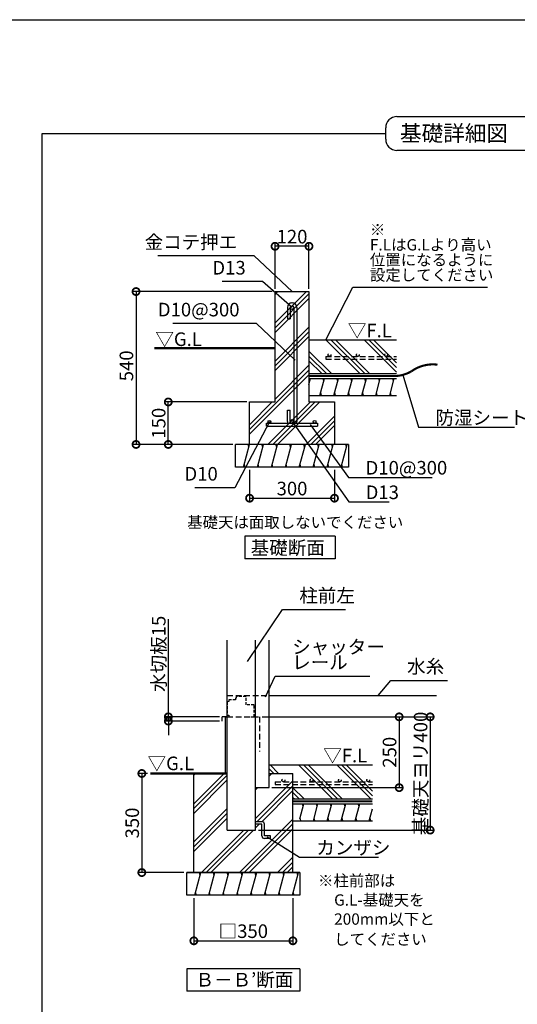
# Model space of a CAD drawing. Extents: x 225 to 20475, y 7 to 14162.
# Drawn here: x 11465 to 15863, y 5467 to 14162 of the extents above; entities that cross this region are included whole.
import ezdxf

# ---------------------------------------------------------------- set-up
doc = ezdxf.new("R2010")
doc.units = 0
doc.header["$LTSCALE"] = 20
doc.header["$PDMODE"] = 3
doc.header["$PDSIZE"] = 2
doc.linetypes.add('HIDDEN', pattern=[0.375, 0.25, -0.125])
doc.layers.get('0').update_dxf_attribs({"linetype": 'CONTINUOUS'})
doc.layers.get('DEFPOINTS').update_dxf_attribs({"linetype": 'CONTINUOUS'})
for name, color, linetype in [('仕様書枠', 230, 'CONTINUOUS'), ('寸法', 4, 'CONTINUOUS'), ('点線', 2, 'HIDDEN'), ('細線', 5, 'CONTINUOUS'), ('部品1', 7, 'CONTINUOUS')]:
    doc.layers.add(name, color=color, linetype=linetype)
doc.styles.add('STYLE1', font='isocp.shx', dxfattribs={"bigfont": 'bigfont.shx'})
doc.styles.add('STYLE2', font='MS PGothic.ttf')
doc.dimstyles.new('INABA_S50G詳細S20用', dxfattribs={"dimscale": 0, "dimtxt": 120, "dimasz": 125, "dimexe": 35, "dimexo": 25, "dimgap": 25, "dimtad": 3, "dimdec": 1, "dimlfac": 0.4, "dimdsep": 46, "dimtxsty": 'STYLE1', "dimblk1": 'DOTSMALL', "dimblk2": 'DOTSMALL', "dimsah": 1, "dimcen": 0, "dimclrt": 7, "dimadec": 0, "dimazin": 0, "dimtfac": 1, "dimtdec": 1, "dimtmove": 0, "dimatfit": 3, "dimldrblk": 'NONE', "dimfxl": 1, "dimtolj": 1, "dimtzin": 0, "dimarcsym": 0})

# ---------------------------------------------------------------- blocks, each defined once
blk = doc.blocks.new('_DOTSMALL')
at = {"color": 0, "linetype": 'ByBlock', "ltscale": 50, "const_width": 0.5}
blk.add_lwpolyline([(-0.0625, 0, 1), (0.0625, 0, 1)], format="xyb", close=True, dxfattribs=at)
blk = doc.blocks.new('_None')
blk = doc.blocks.new('*D61')
at = {"layer": 'DEFPOINTS', "color": 0, "ltscale": 50}
for p in [(12779.1, 8005.7), (13256, 8005.7), (13256, 7968.2)]:
    blk.add_point(p, dxfattribs=at)
at = {"layer": '寸法', "color": 0, "lineweight": -2, "ltscale": 50}
for p, q in [((12779.1, 8005.7), (12779.1, 8868.7)), ((13231, 8005.7), (12744.1, 8005.7)), ((12779.1, 7968.2), (12779.1, 8005.7)), ((13231, 7968.2), (12744.1, 7968.2)), ((12779.1, 7968.2), (12779.1, 7843.2))]:
    blk.add_line(p, q, dxfattribs=at)
at = {"layer": '寸法', "color": 0, "lineweight": -2, "ltscale": 50, "xscale": 125, "yscale": 125, "zscale": 125}
for p, rotation in [((12779.1, 8005.7), 270), ((12779.1, 7968.2), 90)]:
    blk.add_blockref('_DOTSMALL', p, dxfattribs=dict(at, rotation=rotation))
at = {"layer": '寸法', "color": 7, "ltscale": 50, "insert": (12694.1, 8562.2), "char_height": 120, "attachment_point": 5, "rotation": 90, "style": 'STYLE1'}
blk.add_mtext('\\A1;水切板15', dxfattribs=at)
blk = doc.blocks.new('*D62')
at = {"layer": 'DEFPOINTS', "color": 0, "ltscale": 50}
for p in [(13584.8, 8005.7), (13669.8, 7380.7), (14819.1, 7380.7)]:
    blk.add_point(p, dxfattribs=at)
at = {"layer": '寸法', "color": 0, "lineweight": -2, "ltscale": 50}
for p, q in [((13609.8, 8005.7), (14854.1, 8005.7)), ((14819.1, 8005.7), (14819.1, 7380.7)), ((13694.8, 7380.7), (14854.1, 7380.7))]:
    blk.add_line(p, q, dxfattribs=at)
at = {"layer": '寸法', "color": 0, "lineweight": -2, "ltscale": 50, "xscale": 125, "yscale": 125, "zscale": 125}
for p, rotation in [((14819.1, 8005.7), 90), ((14819.1, 7380.7), 270)]:
    blk.add_blockref('_DOTSMALL', p, dxfattribs=dict(at, rotation=rotation))
at = {"layer": '寸法', "color": 7, "ltscale": 50, "insert": (14734.1, 7693.2), "char_height": 120, "attachment_point": 5, "rotation": 90, "style": 'STYLE1'}
blk.add_mtext('\\A1;250', dxfattribs=at)
blk = doc.blocks.new('*D38')
at = {"layer": 'DEFPOINTS', "color": 0, "ltscale": 50}
for p in [(13004.8, 6430.7), (13879.8, 6430.7), (13879.8, 6028)]:
    blk.add_point(p, dxfattribs=at)
at = {"layer": '寸法', "color": 0, "lineweight": -2, "ltscale": 50}
for p, q in [((13004.8, 6405.7), (13004.8, 5993)), ((13879.8, 6405.7), (13879.8, 5993)), ((13004.8, 6028), (13879.8, 6028))]:
    blk.add_line(p, q, dxfattribs=at)
at = {"layer": '寸法', "color": 0, "lineweight": -2, "ltscale": 50, "xscale": 125, "yscale": 125, "zscale": 125, "rotation": 180}
blk.add_blockref('_DOTSMALL', (13004.8, 6028), dxfattribs=at)
at = {"layer": '寸法', "color": 0, "lineweight": -2, "ltscale": 50, "xscale": 125, "yscale": 125, "zscale": 125}
blk.add_blockref('_DOTSMALL', (13879.8, 6028), dxfattribs=at)
at = {"layer": '寸法', "color": 7, "ltscale": 50, "insert": (13441.8, 6113), "char_height": 120, "attachment_point": 5, "style": 'STYLE1'}
blk.add_mtext('\\A1;□350', dxfattribs=at)
blk = doc.blocks.new('*D39')
at = {"layer": 'DEFPOINTS', "color": 0, "ltscale": 50}
for p in [(12619.3, 7505.7), (12544.7, 6630.7), (12942.3, 6630.7)]:
    blk.add_point(p, dxfattribs=at)
at = {"layer": '寸法', "color": 0, "lineweight": -2, "ltscale": 50}
for p, q in [((12594.3, 7505.7), (12509.7, 7505.7)), ((12544.7, 7505.7), (12544.7, 6630.7)), ((12917.3, 6630.7), (12509.7, 6630.7))]:
    blk.add_line(p, q, dxfattribs=at)
at = {"layer": '寸法', "color": 0, "lineweight": -2, "ltscale": 50, "xscale": 125, "yscale": 125, "zscale": 125}
for p, rotation in [((12544.7, 7505.7), 90), ((12544.7, 6630.7), 270)]:
    blk.add_blockref('_DOTSMALL', p, dxfattribs=dict(at, rotation=rotation))
at = {"layer": '寸法', "color": 7, "ltscale": 50, "insert": (12459.7, 7068.2), "char_height": 120, "attachment_point": 5, "rotation": 90, "style": 'STYLE1'}
blk.add_mtext('\\A1;350', dxfattribs=at)
blk = doc.blocks.new('*D40')
at = {"layer": 'DEFPOINTS', "color": 0, "ltscale": 50}
for p in [(13584.8, 8005.7), (13549.8, 7005.7), (15093, 7005.7)]:
    blk.add_point(p, dxfattribs=at)
at = {"layer": '寸法', "color": 0, "lineweight": -2, "ltscale": 50}
for p, q in [((13609.8, 8005.7), (15128, 8005.7)), ((15093, 8005.7), (15093, 7005.7)), ((13574.8, 7005.7), (15128, 7005.7))]:
    blk.add_line(p, q, dxfattribs=at)
at = {"layer": '寸法', "color": 0, "lineweight": -2, "ltscale": 50, "xscale": 125, "yscale": 125, "zscale": 125}
for p, rotation in [((15093, 8005.7), 90), ((15093, 7005.7), 270)]:
    blk.add_blockref('_DOTSMALL', p, dxfattribs=dict(at, rotation=rotation))
at = {"layer": '寸法', "color": 7, "ltscale": 50, "insert": (15008, 7505.7), "char_height": 120, "attachment_point": 5, "rotation": 90, "style": 'STYLE1'}
blk.add_mtext('\\A1;基礎天ヨリ400', dxfattribs=at)
blk = doc.blocks.new('*D48')
at = {"layer": 'DEFPOINTS', "color": 0, "ltscale": 50}
for p in [(13497.1, 10211.2), (14247.1, 10211.2), (14247.1, 9936.6)]:
    blk.add_point(p, dxfattribs=at)
at = {"layer": '寸法', "color": 0, "lineweight": -2, "ltscale": 50}
for p, q in [((13497.1, 10186.2), (13497.1, 9901.6)), ((14247.1, 10186.2), (14247.1, 9901.6)), ((13497.1, 9936.6), (14247.1, 9936.6))]:
    blk.add_line(p, q, dxfattribs=at)
at = {"layer": '寸法', "color": 0, "lineweight": -2, "ltscale": 50, "xscale": 125, "yscale": 125, "zscale": 125, "rotation": 180}
blk.add_blockref('_DOTSMALL', (13497.1, 9936.6), dxfattribs=at)
at = {"layer": '寸法', "color": 0, "lineweight": -2, "ltscale": 50, "xscale": 125, "yscale": 125, "zscale": 125}
blk.add_blockref('_DOTSMALL', (14247.1, 9936.6), dxfattribs=at)
at = {"layer": '寸法', "color": 7, "ltscale": 50, "insert": (13872.1, 10021.6), "char_height": 120, "attachment_point": 5, "style": 'STYLE1'}
blk.add_mtext('\\A1;300', dxfattribs=at)
blk = doc.blocks.new('*D49')
at = {"layer": 'DEFPOINTS', "color": 0, "ltscale": 50}
for p in [(13722.1, 11761.2), (12493.7, 10411.2), (13372.1, 10411.2)]:
    blk.add_point(p, dxfattribs=at)
at = {"layer": '寸法', "color": 0, "lineweight": -2, "ltscale": 50}
for p, q in [((13697.1, 11761.2), (12458.7, 11761.2)), ((12493.7, 11761.2), (12493.7, 10411.2)), ((13347.1, 10411.2), (12458.7, 10411.2))]:
    blk.add_line(p, q, dxfattribs=at)
at = {"layer": '寸法', "color": 0, "lineweight": -2, "ltscale": 50, "xscale": 125, "yscale": 125, "zscale": 125}
for p, rotation in [((12493.7, 11761.2), 90), ((12493.7, 10411.2), 270)]:
    blk.add_blockref('_DOTSMALL', p, dxfattribs=dict(at, rotation=rotation))
at = {"layer": '寸法', "color": 7, "ltscale": 50, "insert": (12408.7, 11105.4), "char_height": 120, "attachment_point": 5, "rotation": 90, "style": 'STYLE1'}
blk.add_mtext('\\A1;540', dxfattribs=at)
blk = doc.blocks.new('*D50')
at = {"layer": 'DEFPOINTS', "color": 0, "ltscale": 50}
for p in [(12778.5, 10786.2), (13497.1, 10786.2), (13373.6, 10411.2)]:
    blk.add_point(p, dxfattribs=at)
at = {"layer": '寸法', "color": 0, "lineweight": -2, "ltscale": 50}
for p, q in [((13472.1, 10786.2), (12743.5, 10786.2)), ((12778.5, 10411.2), (12778.5, 10786.2)), ((13348.6, 10411.2), (12743.5, 10411.2))]:
    blk.add_line(p, q, dxfattribs=at)
at = {"layer": '寸法', "color": 0, "lineweight": -2, "ltscale": 50, "xscale": 125, "yscale": 125, "zscale": 125}
for p, rotation in [((12778.5, 10786.2), 90), ((12778.5, 10411.2), 270)]:
    blk.add_blockref('_DOTSMALL', p, dxfattribs=dict(at, rotation=rotation))
at = {"layer": '寸法', "color": 7, "ltscale": 50, "insert": (12693.5, 10598.7), "char_height": 120, "attachment_point": 5, "rotation": 90, "style": 'STYLE1'}
blk.add_mtext('\\A1;150', dxfattribs=at)
blk = doc.blocks.new('*D51')
at = {"layer": 'DEFPOINTS', "color": 0, "ltscale": 50}
for p in [(13722.1, 12161), (13722.1, 11761.2), (14022.1, 11761.2)]:
    blk.add_point(p, dxfattribs=at)
at = {"layer": '寸法', "color": 0, "lineweight": -2, "ltscale": 50}
for p, q in [((13722.1, 11786.2), (13722.1, 12196)), ((14022.1, 11786.2), (14022.1, 12196)), ((14022.1, 12161), (13722.1, 12161))]:
    blk.add_line(p, q, dxfattribs=at)
at = {"layer": '寸法', "color": 0, "lineweight": -2, "ltscale": 50, "xscale": 125, "yscale": 125, "zscale": 125, "rotation": 180}
blk.add_blockref('_DOTSMALL', (13722.1, 12161), dxfattribs=at)
at = {"layer": '寸法', "color": 0, "lineweight": -2, "ltscale": 50, "xscale": 125, "yscale": 125, "zscale": 125}
blk.add_blockref('_DOTSMALL', (14022.1, 12161), dxfattribs=at)
at = {"layer": '寸法', "color": 7, "ltscale": 50, "insert": (13872.1, 12246.1), "char_height": 120, "attachment_point": 5, "style": 'STYLE1'}
blk.add_mtext('\\A1;120', dxfattribs=at)

msp = doc.modelspace()

# ---------------------------------------------------------------- hatches: boundary and pattern name
at = {"layer": '細線', "ltscale": 50}
h = msp.add_hatch(dxfattribs=at)
h.set_pattern_fill('PLAST', color=256, scale=37.5, angle=45, style=0)
h.set_pattern_definition([(45, (-3697.46, 22604.69), (-168.3798, 168.3798), []), (45, (-3718.5, 22625.73), (-168.3798, 168.3798), []), (45, (-3739.55, 22646.78), (-168.3798, 168.3798), [])])
h.paths.add_polyline_path([(14022.14, 11761.23), (13722.14, 11761.23), (13722.14, 10786.23), (13497.14, 10786.23), (13497.14, 10411.23), (14247.14, 10411.23), (14247.14, 10786.23), (14022.14, 10786.23)])
h = msp.add_hatch(dxfattribs=at)
h.set_pattern_fill('PLAST', color=256, scale=37.5, angle=135, style=0)
h.set_pattern_definition([(135, (-3697.46, 22554.69), (-168.3798, -168.3798), []), (135, (-3718.5, 22533.64), (-168.3798, -168.3798), []), (135, (-3739.55, 22512.6), (-168.3798, -168.3798), [])])
h.paths.add_polyline_path([(14022.14, 11336.23), (14022.14, 11036.23), (14796.81, 11036.23), (14796.81, 11336.23)])
h = msp.add_hatch(dxfattribs=at)
h.set_pattern_fill('LINE', color=256, scale=37.5, angle=75, style=0)
h.set_pattern_definition([(75, (-3697.46, 22604.69), (-115.00554, 30.81564), [])])
h.paths.add_polyline_path([(14372.14, 10211.23), (14372.14, 10411.23), (13372.14, 10411.23), (13372.14, 10211.23)])
h = msp.add_hatch(dxfattribs=at)
h.set_pattern_fill('PLAST', color=256, scale=37.5, angle=135, style=0)
h.set_pattern_definition([(135, (21300.38, -26645.8), (-168.3798, -168.3798), []), (135, (21279.33, -26666.85), (-168.3798, -168.3798), []), (135, (21258.29, -26687.9), (-168.3798, -168.3798), [])])
h.paths.add_polyline_path([(14582.1, 7407.96), (13879.76, 7407.96), (13879.76, 7280.68), (14582.1, 7280.68)])
h.paths.add_polyline_path([(14582.1, 7432.96), (13879.76, 7432.96), (13879.76, 7407.96), (14582.1, 7407.96)])
h.paths.add_polyline_path([(14582.1, 7580.68), (13669.76, 7580.68), (13669.76, 7505.68), (13879.76, 7505.68), (13879.76, 7432.96), (14045.39, 7432.96, -0.4142136), (14032.89, 7445.46, -1), (14057.89, 7445.46, -0.4142136), (14045.39, 7432.96), (14295.39, 7432.96, -0.4142136), (14282.89, 7445.46, -1), (14307.89, 7445.46, -0.4142136), (14295.39, 7432.96), (14545.39, 7432.96, -0.4142136), (14532.89, 7445.46, -1), (14557.89, 7445.46, -0.4142136), (14545.39, 7432.96), (14582.1, 7432.96)])
h.paths.add_polyline_path([(14532.89, 7445.46, 1), (14557.89, 7445.46, 1)])
h.paths.add_polyline_path([(14282.89, 7445.46, 1), (14307.89, 7445.46, 1)])
h.paths.add_polyline_path([(14032.89, 7445.46, 1), (14057.89, 7445.46, 1)], flags=17)
h = msp.add_hatch(dxfattribs=at)
h.set_pattern_fill('PLAST', color=256, scale=37.5, angle=45, style=0)
h.set_pattern_definition([(45, (21300.38, -26645.8), (-168.3798, 168.3798), []), (45, (21279.33, -26624.75), (-168.3798, 168.3798), []), (45, (21258.29, -26603.7), (-168.3798, 168.3798), [])])
h.paths.add_polyline_path([(13879.76, 6630.68), (13879.76, 7407.96), (13722.17, 7407.96), (13722.17, 7432.96), (13795.39, 7432.96, -0.4142136), (13782.89, 7445.46, -1), (13807.89, 7445.46, -0.4142136), (13795.39, 7432.96), (13879.76, 7432.96), (13879.76, 7505.68), (13669.76, 7505.68), (13669.76, 7380.68), (13549.76, 7380.68), (13549.76, 7079.43), (13606.01, 7079.43, -0.4142136), (13628.51, 7056.93), (13628.51, 6954.43), (13681.01, 6954.43), (13681.01, 6931.93), (13628.51, 6931.93, -0.4142136), (13606.01, 6954.43), (13606.01, 7056.93), (13549.76, 7056.93), (13549.76, 7005.68), (13299.76, 7005.68), (13299.76, 7505.68), (13238.6, 7505.68), (13004.76, 7505.68), (13004.76, 6630.68)])
h.paths.add_polyline_path([(13879.76, 7407.96), (13879.76, 7432.96), (13722.17, 7432.96), (13722.17, 7407.96)], flags=17)
h.paths.add_polyline_path([(13807.89, 7445.46, 1), (13782.89, 7445.46, 1)], flags=17)
h = msp.add_hatch(dxfattribs=at)
h.set_pattern_fill('LINE', color=256, scale=37.5, angle=75, style=0)
h.set_pattern_definition([(75, (3162.42, 9657.18), (-115.0055, 30.8156), [])])
h.paths.add_polyline_path([(14582.1, 7088.18), (14582.1, 7238.18), (13942.26, 7238.18), (13942.26, 7088.18)])
h = msp.add_hatch(dxfattribs=at)
h.set_pattern_fill('LINE', color=256, scale=37.5, angle=75, style=0)
h.set_pattern_definition([(75, (-4127.34, 18824.14), (-115.00554, 30.81564), [])])
h.paths.add_polyline_path([(13942.26, 6430.68), (13942.26, 6630.68), (12942.26, 6630.68), (12942.26, 6430.68)])

# ---------------------------------------------------------------- linework, layer by layer
at = {"layer": '仕様書枠', "ltscale": 50}
msp.add_line((225, 14162), (20334, 14162), dxfattribs=at)
at = {"layer": '寸法', "ltscale": 50}
msp.add_line((13609.76, 8005.68), (14818.01, 8005.68), dxfattribs=at)
at = {"layer": '点線', "ltscale": 10}
for p, q in [((14172.14, 11188.5), (14172.14, 11163.5)), ((14172.14, 11188.5), (14796.81, 11188.5)), ((14172.14, 11163.5), (14796.81, 11163.5)), ((13299.76, 8195.68), (13669.76, 8195.68)), ((13299.76, 8005.68), (13584.76, 8005.68)), ((13584.76, 8005.68), (13584.76, 7700.18)), ((13722.17, 7432.96), (13722.17, 7407.96)), ((13722.17, 7432.96), (14582.1, 7432.96)), ((13722.17, 7407.96), (14582.1, 7407.96))]:
    msp.add_line(p, q, dxfattribs=at)
at = {"layer": '点線', "ltscale": 5}
for p, q in [((13377.26, 8185.68), (13377.26, 8170.68)), ((13466.01, 8185.68), (13377.26, 8185.68)), ((13466.01, 8110.68), (13466.01, 8185.68)), ((13314.76, 8140.68), (13299.76, 8136.93)), ((13299.76, 8136.93), (13299.76, 8020.68)), ((13373.51, 8155.68), (13314.76, 8155.68)), ((13314.76, 8155.68), (13314.76, 8140.68)), ((13373.51, 8170.68), (13373.51, 8155.68)), ((13377.26, 8170.68), (13373.51, 8170.68)), ((13537.26, 8110.68), (13466.01, 8110.68)), ((13537.26, 8005.68), (13537.26, 8110.68)), ((13299.76, 8020.68), (13314.76, 8020.68)), ((13314.76, 8020.68), (13314.76, 8005.68)), ((13314.76, 8005.68), (13333.51, 8005.68)), ((13508.13, 8005.68), (13537.26, 8005.68))]:
    msp.add_line(p, q, dxfattribs=at)
at = {"layer": '点線', "ltscale": 10}
for centre in [(14203.32, 11201), (14453.32, 11201), (14703.32, 11201), (13795.39, 7445.46), (14045.39, 7445.46), (14295.39, 7445.46), (14545.39, 7445.46)]:
    msp.add_circle(centre, 12.5, dxfattribs=at)
at = {"layer": '細線', "ltscale": 50}
for p, q in [((14022.14, 10941.37), (14036.17, 10993.73)), ((14029.15, 10967.55), (14022.45, 10992.55)), ((14119.24, 10843.73), (14159.43, 10993.73)), ((14152.73, 10968.73), (14146.03, 10993.73)), ((14242.5, 10843.73), (14282.69, 10993.73)), ((14275.99, 10968.73), (14269.3, 10993.73)), ((14365.76, 10843.73), (14405.96, 10993.73)), ((14399.26, 10968.73), (14392.56, 10993.73)), ((14489.03, 10843.73), (14529.22, 10993.73)), ((14522.52, 10968.73), (14515.82, 10993.73)), ((14612.29, 10843.73), (14652.48, 10993.73)), ((14645.78, 10968.73), (14639.08, 10993.73)), ((14735.55, 10843.73), (14775.74, 10993.73)), ((14769.05, 10968.73), (14762.35, 10993.73)), ((14132.64, 10843.73), (14125.94, 10868.73)), ((14255.9, 10843.73), (14249.2, 10868.73)), ((14379.16, 10843.73), (14372.46, 10868.73)), ((14502.42, 10843.73), (14495.72, 10868.73)), ((14625.69, 10843.73), (14618.99, 10868.73)), ((14748.95, 10843.73), (14742.25, 10868.73)), ((13490.2, 10386.23), (13483.51, 10411.23)), ((13613.47, 10386.23), (13606.77, 10411.23)), ((13736.73, 10386.23), (13730.03, 10411.23)), ((13859.99, 10386.23), (13853.29, 10411.23)), ((13983.25, 10386.23), (13976.56, 10411.23)), ((14106.52, 10386.23), (14099.82, 10411.23)), ((14229.78, 10386.23), (14223.08, 10411.23)), ((14353.04, 10386.23), (14346.34, 10411.23)), ((13456.71, 10211.23), (13450.01, 10236.23)), ((13579.97, 10211.23), (13573.27, 10236.23)), ((13703.24, 10211.23), (13696.54, 10236.23)), ((13826.5, 10211.23), (13819.8, 10236.23)), ((13949.76, 10211.23), (13943.06, 10236.23)), ((14073.02, 10211.23), (14066.32, 10236.23)), ((14196.29, 10211.23), (14189.59, 10236.23)), ((14319.55, 10211.23), (14312.85, 10236.23)), ((13970.98, 7213.18), (13964.28, 7238.18)), ((14094.24, 7213.18), (14087.54, 7238.18)), ((14217.5, 7213.18), (14210.8, 7238.18)), ((14340.76, 7213.18), (14334.06, 7238.18)), ((14464.03, 7213.18), (14457.33, 7238.18)), ((13950.88, 7088.18), (13944.18, 7113.18)), ((14074.14, 7088.18), (14067.44, 7113.18)), ((14197.4, 7088.18), (14190.71, 7113.18)), ((14320.67, 7088.18), (14313.97, 7113.18)), ((14443.93, 7088.18), (14437.23, 7113.18)), ((14567.19, 7088.18), (14560.49, 7113.18)), ((13060.32, 6605.68), (13053.63, 6630.68)), ((13183.59, 6605.68), (13176.89, 6630.68)), ((13306.85, 6605.68), (13300.15, 6630.68)), ((13430.11, 6605.68), (13423.41, 6630.68)), ((13553.38, 6605.68), (13546.68, 6630.68)), ((13676.64, 6605.68), (13669.94, 6630.68)), ((13799.9, 6605.68), (13793.2, 6630.68)), ((13923.16, 6605.68), (13916.46, 6630.68)), ((13026.83, 6430.68), (13020.13, 6455.68)), ((13150.09, 6430.68), (13143.4, 6455.68)), ((13273.36, 6430.68), (13266.66, 6455.68)), ((13396.62, 6430.68), (13389.92, 6455.68)), ((13519.88, 6430.68), (13513.18, 6455.68)), ((13643.14, 6430.68), (13636.45, 6455.68)), ((13766.41, 6430.68), (13759.71, 6455.68)), ((13889.67, 6430.68), (13882.97, 6455.68))]:
    msp.add_line(p, q, dxfattribs=at)
at = {"layer": '部品1', "ltscale": 50}
for p, q in [((14799.82, 13307.49), (16708.62, 13307.49)), ((11663.56, 13157.49), (14699.82, 13157.49)), ((11663.56, 2196.25), (11663.56, 13157.49)), ((14699.82, 13107.49), (14699.82, 13207.49)), ((16708.62, 13007.49), (14799.82, 13007.49)), ((13722.14, 11761.23), (14022.14, 11761.23)), ((13722.14, 10786.23), (13722.14, 11761.23)), ((14022.14, 11761.23), (14022.14, 10786.23)), ((13870.89, 11661.23), (13873.39, 11661.23)), ((13830.89, 11621.23), (13830.89, 11519.98)), ((13855.89, 11621.23), (13855.89, 11519.98)), ((13888.39, 11621.23), (13888.39, 10613.73)), ((13913.39, 11621.23), (13913.39, 10613.73)), ((13830.89, 11519.98), (13855.89, 11519.98)), ((14022.14, 11336.23), (14796.81, 11336.23)), ((14022.14, 11036.23), (14796.81, 11036.23)), ((14022.14, 10993.73), (14796.81, 10993.73)), ((13497.14, 10786.23), (13722.14, 10786.23)), ((13497.14, 10411.23), (13497.14, 10786.23)), ((14022.14, 10843.73), (14796.81, 10843.73)), ((14022.14, 10786.23), (14247.14, 10786.23)), ((14247.14, 10786.23), (14247.14, 10411.23)), ((13830.89, 10613.73), (13830.89, 10714.98)), ((13830.89, 10714.98), (13855.89, 10714.98)), ((13855.89, 10613.73), (13855.89, 10714.98)), ((13647.14, 10598.73), (14097.14, 10598.73)), ((13647.14, 10573.73), (13647.14, 10598.73)), ((13647.14, 10573.73), (14097.14, 10573.73)), ((14097.14, 10598.73), (14097.14, 10573.73)), ((13372.14, 10211.23), (13372.14, 10411.23)), ((14372.14, 10411.23), (13372.14, 10411.23)), ((14372.14, 10411.23), (14372.14, 10211.23)), ((14372.14, 10211.23), (13372.14, 10211.23)), ((13454.36, 9599.76), (13454.36, 9399.76)), ((14254.36, 9599.76), (13454.36, 9599.76)), ((14254.36, 9599.76), (14254.36, 9399.76)), ((14254.36, 9399.76), (13454.36, 9399.76)), ((13299.76, 7005.68), (13299.76, 8684.06)), ((13549.76, 7005.68), (13549.76, 8684.06)), ((13669.76, 7380.68), (13669.76, 8684.06)), ((13669.76, 8195.68), (15147.79, 8195.68)), ((13299.76, 8005.68), (13256.01, 8005.68)), ((13256.01, 7968.18), (13256.01, 8005.68)), ((13284.76, 8005.68), (13299.76, 8005.68)), ((13284.76, 7505.68), (13284.76, 8005.68)), ((13669.76, 7580.68), (14582.1, 7580.68)), ((13004.76, 6630.68), (13004.76, 7505.68)), ((13238.6, 7505.68), (13299.76, 7505.68)), ((13669.76, 7505.68), (13879.76, 7505.68)), ((13879.76, 6630.68), (13879.76, 7505.68)), ((13549.76, 7380.68), (13669.76, 7380.68)), ((13879.76, 7280.68), (14582.1, 7280.68)), ((13879.76, 7238.18), (14582.1, 7238.18)), ((13606.01, 7079.43), (13549.76, 7079.43)), ((13606.01, 7056.93), (13549.76, 7056.93)), ((13606.01, 6954.43), (13606.01, 7056.93)), ((13628.51, 6954.43), (13628.51, 7056.93)), ((13879.76, 7088.18), (14582.1, 7088.18)), ((13299.76, 7005.68), (13549.76, 7005.68)), ((13681.01, 6954.43), (13628.51, 6954.43)), ((13681.01, 6931.93), (13628.51, 6931.93)), ((13681.01, 6931.93), (13681.01, 6954.43)), ((12942.26, 6430.68), (12942.26, 6630.68)), ((12942.26, 6630.68), (13942.26, 6630.68)), ((13942.26, 6630.68), (12942.26, 6630.68)), ((13942.26, 6630.68), (13942.26, 6430.68)), ((13942.26, 6430.68), (12942.26, 6430.68)), ((12942.26, 5781.95), (12942.26, 5581.95)), ((13942.26, 5781.95), (12942.26, 5781.95)), ((13942.26, 5781.95), (13942.26, 5581.95)), ((13942.26, 5581.95), (12942.26, 5581.95))]:
    msp.add_line(p, q, dxfattribs=at)
for points in [[(12653.91, 11261.23, 18.75, 18.75, 0), (13722.14, 11261.23, 12.5, 12.5, 0)], [(12619.29, 7505.68, 18.75, 18.75, 0), (13299.76, 7505.68, 12.5, 12.5, 0)]]:
    msp.add_lwpolyline(points, format="xyseb", dxfattribs=at)
at = {"layer": '部品1', "ltscale": 50, "const_width": 18.75}
for points in [[(14022.14, 11014.98), (14772.14, 11014.98, 0.1316525), (14925.78, 11056.15, -0.1896952), (15157.59, 11115.84, 0)], [(13879.76, 7259.43), (14582.1, 7259.43, -0.0003107), (14582.1, 7259.43, 0.002279)]]:
    msp.add_lwpolyline(points, format="xyb", dxfattribs=at)
at = {"layer": '部品1', "ltscale": 50}
for centre, radius in [((13872.14, 11619.98), 16.25), ((13672.14, 10611.23), 12.5), ((13872.14, 10614.98), 16.25), ((14072.14, 10611.23), 12.5)]:
    msp.add_circle(centre, radius, dxfattribs=at)
for centre, radius, start, end in [((14799.82, 13207.49), 100, 90, 180), ((14799.82, 13107.49), 100, 180, 270), ((13870.89, 11621.23), 40, 90, 180), ((13873.39, 11621.23), 40, 0, 90), ((13870.89, 10613.73), 40, 180, 202.024313), ((13873.39, 10613.73), 40, 337.975687, 0), ((13606.01, 7056.93), 22.5, 0, 90), ((13628.51, 6954.43), 22.5, 180, 270)]:
    msp.add_arc(centre, radius, start, end, dxfattribs=at)

# ---------------------------------------------------------------- texts
at = {"layer": '寸法', "color": 7, "ltscale": 50}
for s, height, style, p in [('▽F.L', 120, 'STYLE1', (14365.52, 11357.15)), ('▽G.L', 120, 'STYLE1', (12664.54, 11280.52)), ('基礎天は面取しないでください', 100, 'STYLE2', (12945.17, 9673.71)), ('▽G.L', 120, 'STYLE1', (12595.66, 7534.68)), ('▽F.L', 120, 'STYLE1', (14148.45, 7604.09)), ('※柱前部は', 100, 'STYLE2', (14101.63, 6509.44)), ('G.L-基礎天を', 100, 'STYLE2', (14244.17, 6338.31)), ('200mm以下と', 100, 'STYLE2', (14244.17, 6170.12)), ('してください', 100, 'STYLE2', (14244.17, 5991.52))]:
    msp.add_text(s, height=height, dxfattribs=dict(at, style=style)).set_placement(p)
at = {"layer": '寸法', "color": 7, "ltscale": 50, "attachment_point": 7}
for s, insert, char_height, line_spacing_factor, style in [('※\\PF.LはG.Lより高い\\P位置になるように\\P設定してください', (14560.23, 11826.5), 100, 0.8, 'STYLE2'), ('シャッター\\Pレール', (13873.55, 8389.58), 120, 0.68, 'STYLE1')]:
    msp.add_mtext(s, dxfattribs=dict(at, insert=insert, char_height=char_height, line_spacing_factor=line_spacing_factor, style=style))
at = {"layer": '寸法', "color": 7, "ltscale": 50, "char_height": 120, "style": 'STYLE1'}
for s, insert, attachment_point in [('金コテ押エ', (13388.22, 12100.81), 9), ('D13', (13462.54, 11874.12), 9), ('D10@300', (13408.2, 11504.45), 9), ('\\A1;防湿シート', (15139.44, 10587.34), 7), ('\\A1;D10@300', (14522.02, 10145.2), 7), ('D10', (13216.03, 10054.22), 9), ('\\A1;D13', (14522.75, 9928.73), 7), ('柱前左', (13936.51, 8979.51), 7), ('水糸', (15216.46, 8352.69), 9), ('\\A1;カンザシ', (14087.22, 6790.8), 7)]:
    msp.add_mtext(s, dxfattribs=dict(at, insert=insert, attachment_point=attachment_point))
at = {"layer": '部品1', "ltscale": 50, "style": 'STYLE2'}
for s, height, p in [('基礎詳細図', 140, (14825.76, 13088.85)), ('基礎断面', 120, (13507.1, 9438.77)), ('Ｂ－Ｂ’断面', 120, (13019.26, 5624.44))]:
    msp.add_text(s, height=height, dxfattribs=at).set_placement(p)

# ---------------------------------------------------------------- dimensions: what is measured, and where the dimension line sits
at = {"layer": '寸法', "ltscale": 50}
for base, p1, p2, picture, middle in [((13722.14, 12161.05), (14022.14, 11761.23), (13722.14, 11761.23), '*D51', (13872.14, 12246.06)), ((14247.14, 9936.61), (13497.14, 10211.23), (14247.14, 10211.23), '*D48', (13872.14, 10021.61))]:
    dim = msp.add_linear_dim(base=base, p1=p1, p2=p2, dimstyle='INABA_S50G詳細S20用', override={"dimscale": 1}, dxfattribs=at)
    dim.commit()
    dim.dimension.update_dxf_attribs({"geometry": picture, "text_midpoint": middle})
for base, p1, p2, picture, middle in [((12493.67, 10411.23), (13722.14, 11761.23), (13372.14, 10411.23), '*D49', (12493.67, 11105.36)), ((12778.51, 10786.23), (13373.64, 10411.23), (13497.14, 10786.23), '*D50', (12778.51, 10598.73))]:
    dim = msp.add_linear_dim(base=base, p1=p1, p2=p2, angle=90, dimstyle='INABA_S50G詳細S20用', override={"dimscale": 1}, dxfattribs=at)
    dim.commit()
    dim.dimension.update_dxf_attribs({"geometry": picture, "text_midpoint": middle, "dimtype": 160})
dim = msp.add_linear_dim(base=(12779.1, 8005.68), p1=(13256.01, 7968.18), p2=(13256.01, 8005.68), angle=90, text='水切板<>', dimstyle='INABA_S50G詳細S20用', override={"dimscale": 1}, dxfattribs=at)
dim.commit()
dim.dimension.update_dxf_attribs({"geometry": '*D61', "text_midpoint": (12694.1, 8562.17)})
dim = msp.add_linear_dim(base=(15093.05, 7005.68), p1=(13584.76, 8005.68), p2=(13549.76, 7005.68), angle=90, text='基礎天ヨリ<>', dimstyle='INABA_S50G詳細S20用', override={"dimscale": 1}, dxfattribs=at)
dim.commit()
dim.dimension.update_dxf_attribs({"geometry": '*D40', "text_midpoint": (15093.05, 7505.68), "dimtype": 160})
for base, p1, p2, picture, middle in [((14819.06, 7380.68), (13584.76, 8005.68), (13669.76, 7380.68), '*D62', (14734.05, 7693.18)), ((12544.7, 6630.68), (12619.29, 7505.68), (12942.26, 6630.68), '*D39', (12459.7, 7068.18))]:
    dim = msp.add_linear_dim(base=base, p1=p1, p2=p2, angle=90, dimstyle='INABA_S50G詳細S20用', override={"dimscale": 1}, dxfattribs=at)
    dim.commit()
    dim.dimension.update_dxf_attribs({"geometry": picture, "text_midpoint": middle})
dim = msp.add_linear_dim(base=(13879.76, 6028), p1=(13004.76, 6430.68), p2=(13879.76, 6430.68), text='□<>', dimstyle='INABA_S50G詳細S20用', override={"dimscale": 1}, dxfattribs=at)
dim.commit()
dim.dimension.update_dxf_attribs({"geometry": '*D38', "text_midpoint": (13441.82, 6028), "dimtype": 160})

# ---------------------------------------------------------------- leaders
at = {"layer": '寸法', "ltscale": 50, "has_arrowhead": 0, "annotation_type": 0, "has_hookline": 1}
for points, hookline_direction, text_width in [([(13872.14, 11761.23), (13538.22, 12075.81), (13413.22, 12075.81)], 1, 702), ([(13872.14, 11619.98), (13612.54, 11849.12), (13487.54, 11849.12)], 1, 208.97), ([(14172, 11336.23), (14410.23, 11801.5), (14535.23, 11801.5)], 0, 1039.2), ([(13900.16, 11154.07), (13558.2, 11479.45), (13433.2, 11479.45)], 1, 588.09), ([(14851.67, 11025.45), (14989.44, 10562.34), (15114.44, 10562.34)], 0, 698.35), ([(13672.14, 10611.23), (13366.03, 10029.22), (13241.03, 10029.22)], 1, 204.09), ([(13872.14, 10614.98), (14372.75, 9903.73), (14497.75, 9903.73)], 0, 208.97), ([(14033.34, 10585.91), (14372.02, 10120.2), (14497.02, 10120.2)], 0, 588.09), ([(13477.44, 8494.55), (13786.51, 8954.51), (13911.51, 8954.51)], 0, 408), ([(13639.05, 8183.63), (13723.55, 8364.58), (13848.55, 8364.58)], 0, 686), ([(13653.37, 6945.17), (13937.22, 6765.8), (14062.22, 6765.8)], 0, 550)]:
    msp.add_leader(points, dimstyle='INABA_S50G詳細S20用', override={"dimscale": 1}, dxfattribs=dict(at, hookline_direction=hookline_direction, text_width=text_width))
at = {"layer": '寸法', "ltscale": 50, "has_arrowhead": 0, "annotation_type": 0, "has_hookline": 1, "hookline_direction": 1, "text_width": 350, "horizontal_direction": (-1, 0, 0)}
msp.add_leader([(14632.89, 8195.68), (14744.76, 8327.69), (14869.76, 8327.69)], dimstyle='INABA_S50G詳細S20用', override={"dimscale": 1}, dxfattribs=at)

doc.saveas('drawing.dxf')
